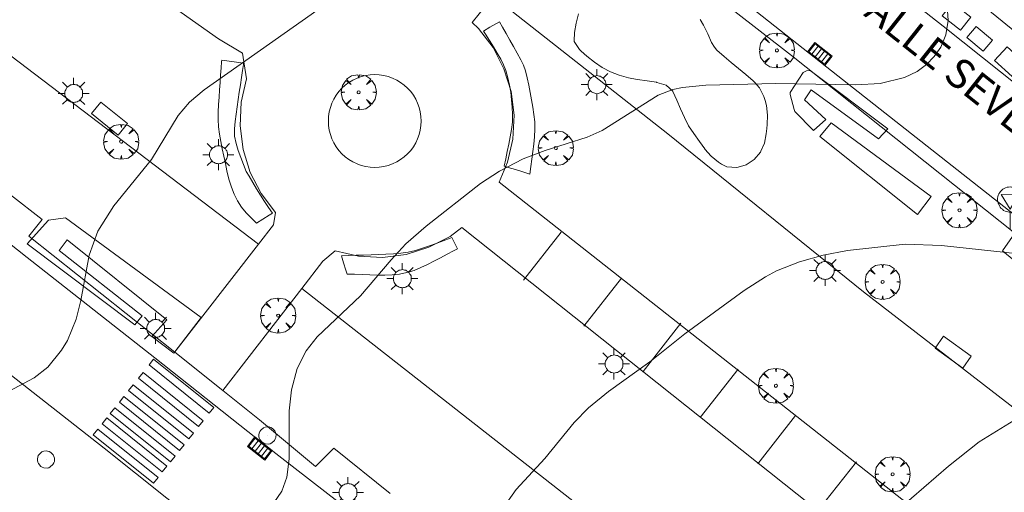
# Model space of a CAD drawing. Units: millimetres. Extents: x 423999 to 425003, y 4485499 to 4486003.
# Drawn here: x 424349 to 424416, y 4485678 to 4485710 of the extents above; entities that cross this region are included whole.
import ezdxf

# ---------------------------------------------------------------- set-up
doc = ezdxf.new("R2010")
doc.units = ezdxf.units.MM
doc.header["$MEASUREMENT"] = 0
doc.layers.get('0').update_dxf_attribs({"lineweight": 9})
for name, color, linetype, lineweight in [('1', 7, 'Continuous', 9), ('f030042l_viaurbana_texto', 7, 'Continuous', 9), ('f031026l_pinturavial', 253, 'Continuous', 9), ('f050002l_curvanivel_cgn', 23, 'Continuous', 9), ('f050002l_curvanivel_mae', 213, 'Continuous', 9), ('f061013p_arbol', 91, 'Continuous', 9), ('f070047l_seto', 91, 'Continuous', 9), ('f070058l_elementoconstruido_bordillo', 30, 'Continuous', 9), ('f070058l_elementoconstruido_par', 11, 'Continuous', 9), ('f081049s_banco_asiento', 24, 'Continuous', 9), ('f081051p_bolardo', 7, 'Continuous', 9), ('f081055p_farola', 7, 'Continuous', 9), ('f081058p_imbornal', 7, 'Continuous', 9), ('f081065p_registro_circular', 7, 'Continuous', 9), ('f081068p_senal', 7, 'Continuous', 9)]:
    doc.layers.add(name, color=color, linetype=linetype, lineweight=lineweight)
doc.layers.add('f081053s_contenedorresiduos', color=7, linetype='Continuous', lineweight=9, true_color=0x636466)
doc.styles.add('ROMANS', font='romans.shx')

# ---------------------------------------------------------------- blocks, each defined once
blk = doc.blocks.new('arbol')
at = {"color": 0, "linetype": 'Continuous', "lineweight": 0, "flags": 128}
for points in [[(0.96, 0.012), (1.2, 0.036), (1.128, 0.468), (0.888, 0.804), (0.528, 0.528), (0.816, 0.876), (0.48, 1.104), (0.048, 1.176), (0.012, 0.96), (-0.048, 1.176), (-0.48, 1.104), (-0.816, 0.876), (-0.504, 0.528), (-0.864, 0.804), (-1.104, 0.468), (-1.188, 0.036), (-0.936, 0.012)], [(-0.936, 0.012), (-1.188, -0.048), (-1.104, -0.48), (-0.864, -0.804), (-0.504, -0.504), (-0.816, -0.876), (-0.48, -1.116)], [(-0.48, -1.116), (-0.048, -1.188), (0.012, -0.936), (0.048, -1.188), (0.48, -1.116), (0.816, -0.876), (0.528, -0.504), (0.888, -0.804), (1.128, -0.48), (1.2, -0.048), (0.96, 0.012)]]:
    blk.add_lwpolyline(points, dxfattribs=at)
at = {"color": 0, "linetype": 'Continuous', "lineweight": 0, "extrusion": (0, 0, -1)}
for start, end in [(180.0229, 7.59464), (7.22334, 180.0229)]:
    blk.add_arc((0, 0), 0.104, start, end, dxfattribs=at)
blk = doc.blocks.new('farola')
at = {"layer": '1'}
for points in [[(-0.75, 0.75, 0), (-0.42, 0.42, 0)], [(0, 1.05, 0), (0, 0.6, 0)], [(0.75, 0.75, 0), (0.43, 0.43, 0)], [(-1.05, 0, 0), (-0.59, 0, 0)], [(0.01, 0.61, 0), (0.09, 0.6, 0), (0.16, 0.58, 0), (0.24, 0.57, 0), (0.3, 0.52, 0), (0.37, 0.49, 0), (0.43, 0.43, 0), (0.48, 0.39, 0), (0.52, 0.31, 0), (0.57, 0.25, 0), (0.6, 0.18, 0), (0.61, 0.1, 0), (0.61, 0.03, 0), (0.61, -0.03, 0), (0.61, -0.11, 0), (0.6, -0.18, 0), (0.57, -0.26, 0), (0.52, -0.32, 0), (0.48, -0.39, 0), (0.43, -0.44, 0), (0.37, -0.5, 0), (0.3, -0.53, 0), (0.24, -0.57, 0), (0.16, -0.59, 0), (0.09, -0.6, 0), (0, -0.62, 0), (-0.06, -0.6, 0), (-0.14, -0.59, 0), (-0.21, -0.57, 0), (-0.27, -0.53, 0), (-0.35, -0.5, 0), (-0.41, -0.44, 0), (-0.45, -0.39, 0), (-0.5, -0.32, 0), (-0.54, -0.26, 0), (-0.57, -0.18, 0), (-0.59, -0.11, 0), (-0.59, -0.03, 0), (-0.59, 0.03, 0), (-0.59, 0.1, 0), (-0.57, 0.18, 0), (-0.54, 0.25, 0), (-0.5, 0.31, 0), (-0.45, 0.39, 0), (-0.41, 0.43, 0), (-0.35, 0.49, 0), (-0.27, 0.52, 0), (-0.21, 0.57, 0), (-0.14, 0.58, 0), (-0.06, 0.6, 0), (0.01, 0.61, 0)], [(1.05, 0, 0), (0.61, 0, 0)], [(-0.75, -0.74, 0), (-0.42, -0.41, 0)], [(0, -1.05, 0), (0, -0.62, 0)], [(0.75, -0.75, 0), (0.43, -0.44, 0)]]:
    blk.add_polyline3d(points, dxfattribs=at)
blk = doc.blocks.new('B129')
at = {"layer": 'f081065p_registro_circular'}
for points in [[(0, 0.591, 0), (0.102, 0.575, 0), (0.22, 0.543, 0), (0.331, 0.48, 0), (0.496, 0.307, 0), (0.575, 0.094, 0), (0.567, -0.134, 0), (0.528, -0.236, 0), (0.472, -0.346, 0), (0.291, -0.496, 0), (0.189, -0.559, 0), (0.071, -0.583, 0), (-0.142, -0.567, 0), (-0.26, -0.52, 0), (-0.354, -0.465, 0), (-0.512, -0.283, 0), (-0.559, -0.181, 0), (-0.583, -0.063, 0), (-0.583, 0.047, 0), (-0.559, 0.165, 0), (-0.52, 0.268, 0), (-0.449, 0.362, 0), (-0.276, 0.52, 0), (-0.157, 0.567, 0), (0, 0.591, 0)], [(0, 0.008, 0), (0, 0, 0), (0, 0.008, 0)]]:
    blk.add_polyline3d(points, dxfattribs=at)
blk = doc.blocks.new('señal')
at = {"layer": 'f081068p_senal'}
for points in [[(0, 2.869, 0), (0.102, 2.852, 0), (0.205, 2.852, 0), (0.307, 2.8, 0), (0.376, 2.766, 0), (0.478, 2.715, 0), (0.563, 2.647, 0), (0.632, 2.561, 0), (0.683, 2.493, 0), (0.734, 2.391, 0), (0.785, 2.305, 0), (0.82, 2.203, 0), (0.837, 2.1, 0), (0.837, 1.981, 0), (0.82, 1.878, 0), (0.785, 1.776, 0), (0.768, 1.69, 0), (0.717, 1.588, 0), (0.666, 1.486, 0), (0.581, 1.417, 0), (0.512, 1.366, 0), (0.427, 1.281, 0), (0.324, 1.229, 0), (0.256, 1.212, 0), (0.154, 1.178, 0), (0.051, 1.161, 0), (-0.051, 1.161, 0), (-0.154, 1.178, 0), (-0.256, 1.212, 0), (-0.342, 1.229, 0), (-0.444, 1.281, 0), (-0.512, 1.366, 0), (-0.598, 1.417, 0), (-0.666, 1.486, 0), (-0.717, 1.588, 0), (-0.768, 1.69, 0), (-0.803, 1.776, 0), (-0.82, 1.878, 0), (-0.854, 1.981, 0), (-0.854, 2.1, 0), (-0.82, 2.203, 0), (-0.803, 2.305, 0), (-0.751, 2.391, 0), (-0.7, 2.493, 0), (-0.649, 2.561, 0), (-0.563, 2.647, 0), (-0.495, 2.715, 0), (-0.393, 2.766, 0), (-0.307, 2.8, 0), (-0.205, 2.852, 0), (-0.102, 2.852, 0), (0, 2.869, 0)], [(0, 1.366, 0), (-0.598, 2.356, 0), (0.581, 2.339, 0), (0, 1.366, 0)], [(0, 1.161, 0), (0, 0, 0)]]:
    blk.add_polyline3d(points, dxfattribs=at)
blk = doc.blocks.new('imbornal_izq')
at = {"layer": 'f081051p_bolardo'}
h = blk.add_hatch(color=256, dxfattribs=at)
h.dxf.hatch_style = 1
h.paths.add_polyline_path([(0, 0), (0, -0.821), (1.499, -0.821), (1.499, 0)])
h.paths.add_polyline_path([(1.434, -0.065), (1.434, -0.756), (0.065, -0.756), (0.065, -0.065)], flags=16)
for p, q in [((0, 0), (1.499, 0)), ((0, -0.821), (0, 0)), ((1.499, 0), (1.499, -0.821)), ((1.499, -0.821), (0, -0.821))]:
    blk.add_line(p, q, dxfattribs=at)
blk.add_lwpolyline([(0.065, -0.065), (1.434, -0.065), (1.434, -0.756), (0.065, -0.756)], close=True, dxfattribs=at)
for points in [[(0.339, -0.065), (0.339, -0.756)], [(0.612, -0.065), (0.612, -0.756)], [(0.886, -0.065), (0.886, -0.756)], [(1.16, -0.065), (1.16, -0.756)]]:
    blk.add_lwpolyline(points, dxfattribs=at)
for p in [(0.339, -0.065), (0.612, -0.065), (0.886, -0.065), (1.16, -0.065)]:
    blk.add_point(p, dxfattribs=at)

msp = doc.modelspace()

# ---------------------------------------------------------------- linework, layer by layer
at = {"layer": 'f031026l_pinturavial'}
for p, q in [((424383.155, 4485692.265, 733.264), (424385.709, 4485695.537, 733.264)), ((424387.241, 4485689.148, 733.264), (424389.796, 4485692.421, 733.264)), ((424391.262, 4485686.075, 733.474), (424393.817, 4485689.348, 733.474)), ((424395.131, 4485682.959, 733.894), (424397.686, 4485686.232, 733.894)), ((424399.022, 4485679.821, 734.314), (424401.577, 4485683.094, 734.314)), ((424403.152, 4485676.683, 734.524), (424405.706, 4485679.956, 734.524))]:
    msp.add_line(p, q, dxfattribs=at)
for points in [[(424361.846, 4485683.246, 0), (424357.77, 4485686.523, 0), (424358.082, 4485686.911, 0), (424362.158, 4485683.633, 0), (424361.846, 4485683.246, 0)], [(424361.127, 4485682.343, 0), (424357.05, 4485685.621, 0), (424357.362, 4485686.008, 0), (424361.438, 4485682.731, 0), (424361.127, 4485682.343, 0)], [(424360.46, 4485681.507, 0), (424356.383, 4485684.785, 0), (424356.695, 4485685.172, 0), (424360.772, 4485681.895, 0), (424360.46, 4485681.507, 0)], [(424359.833, 4485680.721, 0), (424355.757, 4485683.999, 0), (424356.068, 4485684.386, 0), (424360.145, 4485681.109, 0), (424359.833, 4485680.721, 0)], [(424359.221, 4485679.95, 0), (424355.144, 4485683.227, 0), (424355.456, 4485683.615, 0), (424359.532, 4485680.337, 0), (424359.221, 4485679.95, 0)], [(424358.666, 4485679.258, 0), (424354.59, 4485682.535, 0), (424354.902, 4485682.923, 0), (424358.978, 4485679.645, 0), (424358.666, 4485679.258, 0)], [(424358.067, 4485678.506, 0), (424353.991, 4485681.784, 0), (424354.302, 4485682.172, 0), (424358.379, 4485678.894, 0), (424358.067, 4485678.506, 0)]]:
    msp.add_polyline3d(points, dxfattribs=at)
at = {"layer": 'f050002l_curvanivel_cgn'}
for points in [[(424365.97, 4485676.794, 733), (424366.763, 4485677.965, 733), (424367.102, 4485678.902, 733), (424367.272, 4485680.158, 733), (424367.275, 4485683.415, 733), (424367.421, 4485684.837, 733), (424367.81, 4485686.288, 733), (424368.418, 4485687.49, 733), (424369.163, 4485688.427, 733), (424372.1, 4485691.206, 733), (424374.17, 4485693.655, 733), (424375.177, 4485694.729, 733), (424376.547, 4485695.946, 733), (424380.234, 4485698.843, 733), (424381.521, 4485699.672, 733), (424383.123, 4485700.498, 733), (424384.623, 4485701.079, 733), (424387.469, 4485701.982, 733), (424388.476, 4485702.422, 733), (424392.277, 4485704.834, 733), (424393.27, 4485705.208, 733), (424393.926, 4485705.353, 733), (424395.502, 4485705.508, 733), (424400.248, 4485705.613, 733), (424405.673, 4485705.533, 733), (424407.319, 4485705.63, 733), (424408.963, 4485706.019, 733), (424409.822, 4485706.436, 733), (424410.452, 4485706.899, 733), (424410.989, 4485707.45, 733), (424411.421, 4485708.077, 733), (424411.775, 4485708.917, 733), (424411.933, 4485709.899, 733), (424411.806, 4485711.577, 733)], [(424369.757, 4485711.01, 732), (424361.516, 4485705.181, 732), (424360.522, 4485704.359, 732), (424359.752, 4485703.448, 732), (424357.928, 4485700.464, 732), (424355.389, 4485697.316, 732), (424354.3, 4485695.611, 732), (424353.707, 4485693.969, 732), (424353.151, 4485690.895, 732), (424352.833, 4485689.618, 732), (424352.234, 4485688.181, 732), (424351.843, 4485687.516, 732), (424350.905, 4485686.378, 732), (424349.982, 4485685.641, 732), (424346.092, 4485683.588, 732)], [(424381.73, 4485676.763, 734), (424382.644, 4485678.075, 734), (424384.589, 4485680.167, 734), (424386.571, 4485682.627, 734), (424387.545, 4485683.607, 734), (424388.9, 4485684.719, 734), (424391.72, 4485686.733, 734), (424394.091, 4485688.639, 734), (424398.093, 4485691.564, 734), (424399.556, 4485692.511, 734), (424400.301, 4485692.897, 734), (424401.863, 4485693.525, 734), (424403.462, 4485693.974, 734), (424405.102, 4485694.297, 734), (424409.016, 4485694.726, 734), (424411.47, 4485694.634, 734), (424416.698, 4485694.059, 734)]]:
    msp.add_polyline3d(points, dxfattribs=at)
at = {"layer": 'f050002l_curvanivel_mae'}
msp.add_polyline3d([(424416.376, 4485682.752, 735), (424414.039, 4485681.295, 735), (424411.947, 4485679.648, 735), (424408.6, 4485676.763, 735)], dxfattribs=at)
at = {"layer": 'f070047l_seto'}
for points in [[(424386.878, 4485710.35, 732.305), (424386.71, 4485709.717, 732.305), (424386.597, 4485709.085, 732.305), (424386.574, 4485708.526, 732.305), (424386.581, 4485708.462, 732.305), (424386.939, 4485707.928, 732.305), (424387.062, 4485707.813, 732.499), (424387.445, 4485707.47, 732.499), (424387.95, 4485707.06, 732.499), (424388.474, 4485706.705, 733.332), (424389.033, 4485706.41, 733.332), (424389.328, 4485706.288, 733.332), (424389.637, 4485706.181, 733.332), (424390.256, 4485706.014, 733.332), (424390.484, 4485705.962, 733.332), (424390.884, 4485705.89, 733.332), (424391.521, 4485705.809, 733.332), (424392.156, 4485705.705, 733.332), (424392.19, 4485705.698, 733.332), (424392.808, 4485705.506, 733.332), (424393.271, 4485705.091, 733.332), (424393.275, 4485705.082, 733.332), (424393.537, 4485704.496, 733.332), (424393.799, 4485703.909, 733.332), (424394.061, 4485703.323, 733.332), (424394.323, 4485702.737, 733.332)], [(424380.431, 4485709.179, 732.305), (424380.874, 4485709.432, 732.305), (424381.31, 4485709.681, 732.305), (424381.524, 4485709.804, 732.305)], [(424383.584, 4485699.477, 733.142), (424383.648, 4485699.986, 733.142), (424383.712, 4485700.495, 733.142), (424383.777, 4485701.006, 733.142), (424383.84, 4485701.509, 733.142), (424383.892, 4485702.009, 733.142), (424383.921, 4485702.513, 733.142), (424383.905, 4485703.015, 733.142), (424383.859, 4485703.518, 733.142), (424383.784, 4485704.014, 733.142), (424383.697, 4485704.511, 733.142), (424383.604, 4485705.007, 733.142), (424383.511, 4485705.505, 733.142), (424383.404, 4485706.006, 733.127), (424383.278, 4485706.486, 733.022), (424383.142, 4485706.86, 732.707), (424382.966, 4485707.236, 732.405), (424382.725, 4485707.673, 732.323), (424382.474, 4485708.121, 732.306), (424382.228, 4485708.557, 732.305), (424381.975, 4485709.004, 732.305), (424381.729, 4485709.441, 732.305), (424381.524, 4485709.804, 732.305)], [(424394.323, 4485702.737, 733.332), (424394.698, 4485702.216, 733.332), (424395.072, 4485701.694, 733.332), (424395.435, 4485701.19, 733.332), (424395.447, 4485701.173, 733.332), (424395.873, 4485700.694, 733.332), (424396.371, 4485700.282, 733.332), (424396.576, 4485700.136, 733.332), (424396.939, 4485699.964, 733.332), (424397.611, 4485699.91, 733.575), (424398.179, 4485700.072, 733.575), (424398.246, 4485700.106, 733.575), (424398.779, 4485700.461, 733.575), (424399.201, 4485700.964, 733.575), (424399.234, 4485701.023, 733.575), (424399.47, 4485701.577, 733.575), (424399.604, 4485702.198, 733.575), (424399.646, 4485702.561, 733.575), (424399.668, 4485702.831, 733.575), (424399.684, 4485703.475, 733.575), (424399.617, 4485704.118, 733.575), (424399.528, 4485704.476, 733.575), (424399.433, 4485704.746, 733.575), (424399.136, 4485705.323, 733.575), (424398.811, 4485705.702, 733.575), (424398.703, 4485705.799, 733.575), (424398.214, 4485706.22, 733.575), (424397.721, 4485706.629, 733.575), (424397.231, 4485707.039, 732.558), (424397.061, 4485707.187, 732.558), (424396.737, 4485707.451, 732.499), (424396.253, 4485707.874, 732.499), (424396.089, 4485708.075, 732.499), (424395.896, 4485708.409, 732.499), (424395.63, 4485708.993, 732.499), (424395.61, 4485709.034, 732.499), (424395.356, 4485709.567, 732.499), (424395.12, 4485709.959, 732.499)], [(424381.835, 4485700.006, 733.142), (424381.94, 4485700.507, 733.142), (424382.045, 4485701.011, 733.142), (424382.148, 4485701.501, 733.142), (424382.251, 4485702.001, 733.142), (424382.335, 4485702.494, 733.142), (424382.393, 4485702.998, 733.142), (424382.405, 4485703.512, 733.142), (424382.388, 4485704.02, 733.142), (424382.341, 4485704.52, 733.142), (424382.279, 4485705.022, 733.142), (424382.196, 4485705.517, 733.142), (424382.092, 4485706.011, 733.142), (424381.949, 4485706.492, 733.048), (424381.798, 4485706.897, 732.789), (424381.612, 4485707.261, 732.496), (424381.371, 4485707.676, 732.342), (424381.106, 4485708.102, 732.313), (424380.833, 4485708.538, 732.306), (424380.563, 4485708.968, 732.305), (424380.431, 4485709.179, 732.305)], [(424363.149, 4485699.212, 732.305), (424363.046, 4485699.701, 732.305), (424362.941, 4485700.196, 732.305), (424362.837, 4485700.689, 732.305), (424362.732, 4485701.184, 732.305), (424362.63, 4485701.679, 732.305), (424362.537, 4485702.174, 732.305), (424362.476, 4485702.674, 732.305), (424362.447, 4485703.177, 732.305), (424362.453, 4485703.68, 732.305), (424362.477, 4485704.184, 732.305), (424362.511, 4485704.686, 732.305), (424362.547, 4485705.189, 732.305), (424362.584, 4485705.692, 732.305), (424362.62, 4485706.196, 732.305), (424362.656, 4485706.677, 732.16), (424362.685, 4485707.083, 731.863), (424362.693, 4485707.193, 731.759)], [(424362.693, 4485707.193, 731.759), (424363.19, 4485707.13, 731.759), (424363.689, 4485707.067, 731.759), (424364.177, 4485707.005, 731.759)], [(424364.355, 4485699.657, 732.305), (424364.176, 4485700.124, 732.305), (424363.996, 4485700.595, 732.305), (424363.817, 4485701.064, 732.305), (424363.675, 4485701.547, 732.305), (424363.571, 4485702.037, 732.305), (424363.571, 4485702.54, 732.305), (424363.598, 4485703.043, 732.305), (424363.667, 4485703.543, 732.305), (424363.739, 4485704.038, 732.305), (424363.812, 4485704.533, 732.305), (424363.886, 4485705.029, 732.305), (424363.959, 4485705.528, 732.305), (424364.032, 4485706.023, 732.274), (424364.102, 4485706.498, 732.13), (424364.162, 4485706.903, 731.837), (424364.177, 4485707.005, 731.759)], [(424407.838, 4485702.547, 733.675), (424407.2, 4485701.868, 733.675), (424402.653, 4485705.183, 733.575), (424402.181, 4485704.505, 733.575), (424403.636, 4485703.185, 733.575), (424402.796, 4485702.44, 733.575), (424401.537, 4485703.722, 733.575), (424401.481, 4485703.863, 733.575), (424401.213, 4485704.88, 733.575), (424401.212, 4485705.013, 733.575), (424402.113, 4485706.36, 733.575), (424402.324, 4485706.485, 733.575), (424402.571, 4485706.51, 733.575), (424407.838, 4485702.547, 733.675)], [(424404.003, 4485702.949, 733.575), (424410.782, 4485697.958, 733.675), (424409.841, 4485696.729, 734.477), (424403.228, 4485702.024, 733.575), (424404.003, 4485702.949, 733.575)], [(424366.135, 4485696.819, 732.579), (424365.874, 4485697.206, 732.395), (424365.596, 4485697.618, 732.319), (424365.324, 4485698.04, 732.309), (424365.063, 4485698.472, 732.305), (424364.805, 4485698.907, 732.305), (424364.546, 4485699.339, 732.305), (424364.355, 4485699.657, 732.305)], [(424383.584, 4485699.477, 733.142), (424383.092, 4485699.626, 733.142), (424382.6, 4485699.775, 733.142), (424382.113, 4485699.922, 733.142), (424381.835, 4485700.006, 733.142)], [(424365.052, 4485696.144, 732.579), (424364.701, 4485696.499, 732.569), (424364.353, 4485696.855, 732.502), (424364.041, 4485697.229, 732.372), (424363.762, 4485697.647, 732.317), (424363.548, 4485698.103, 732.308), (424363.368, 4485698.575, 732.305), (424363.203, 4485699.052, 732.305), (424363.149, 4485699.212, 732.305)], [(424365.052, 4485696.144, 732.579), (424365.479, 4485696.41, 732.579), (424365.905, 4485696.676, 732.579), (424366.135, 4485696.819, 732.579)], [(424352.102, 4485696.503, 732.116), (424361.306, 4485689.746, 732.579), (424359.455, 4485687.314, 732.579), (424357.965, 4485688.459, 732.579), (424358.966, 4485689.589, 732.579), (424352.225, 4485695.012, 732.116), (424351.677, 4485694.292, 732.116), (424357.3, 4485689.845, 732.579), (424356.8, 4485689.249, 732.116), (424349.516, 4485694.729, 732.116), (424350.955, 4485696.344, 732.116), (424352.102, 4485696.503, 732.116)], [(424370.809, 4485693.92, 733.088), (424371.309, 4485693.94, 733.088), (424371.81, 4485693.96, 733.088), (424372.31, 4485693.98, 733.088), (424372.822, 4485694, 733.088), (424373.324, 4485694.02, 733.088), (424373.824, 4485694.041, 733.088), (424374.33, 4485694.068, 733.088), (424374.829, 4485694.107, 733.088), (424375.329, 4485694.18, 733.088), (424375.818, 4485694.286, 733.088), (424376.308, 4485694.439, 733.114), (424376.78, 4485694.605, 733.225), (424377.228, 4485694.771, 733.398), (424377.706, 4485694.949, 733.474), (424378.184, 4485695.128, 733.495), (424378.281, 4485695.164, 733.495)], [(424378.68, 4485694.406, 733.495), (424378.443, 4485694.856, 733.495), (424378.281, 4485695.164, 733.495)], [(424371.19, 4485692.691, 733.088), (424371.703, 4485692.671, 733.088), (424372.217, 4485692.651, 733.088), (424372.73, 4485692.631, 733.088), (424373.24, 4485692.613, 733.088), (424373.743, 4485692.609, 733.088), (424374.248, 4485692.629, 733.088), (424374.746, 4485692.691, 733.088), (424375.24, 4485692.787, 733.088), (424375.731, 4485692.939, 733.088), (424376.198, 4485693.124, 733.088), (424376.652, 4485693.345, 733.159), (424377.081, 4485693.565, 733.323), (424377.52, 4485693.796, 733.454), (424377.964, 4485694.029, 733.491), (424378.409, 4485694.263, 733.494), (424378.68, 4485694.406, 733.495)], [(424370.809, 4485693.92, 733.088), (424370.957, 4485693.442, 733.088), (424371.106, 4485692.959, 733.088), (424371.19, 4485692.691, 733.088)]]:
    msp.add_polyline3d(points, dxfattribs=at)
at = {"layer": 'f070058l_elementoconstruido_bordillo'}
msp.add_line((424434.531, 4485639.682, 737.16), (424368.117, 4485691.712, 732.63), dxfattribs=at)
for points in [[(424332.067, 4485763.223, 727.63), (424350.221, 4485748.907, 729.01), (424360.185, 4485741.04, 729.7), (424374.992, 4485729.385, 730.84), (424389.932, 4485717.623, 731.93), (424404.442, 4485706.134, 733.03), (424417.52, 4485695.852, 733.87), (424430.301, 4485685.796, 734.76), (424441.39, 4485677.039, 735.56), (424448.245, 4485671.681, 735.98), (424461.02, 4485661.594, 736.72)], [(424308.28, 4485760.005, 726.53), (424314.43, 4485755.174, 727.19), (424323.033, 4485748.188, 728.14), (424328.747, 4485742.655, 728.76), (424335.166, 4485734.188, 729.54), (424337.606, 4485731.079, 729.74), (424342.974, 4485724.351, 730.18), (424346.16, 4485721.404, 730.55), (424352.164, 4485716.544, 730.95), (424356.489, 4485712.914, 731.23), (424362.475, 4485708.658, 731.93), (424364.098, 4485707.678, 731.93), (424364.38, 4485705.935, 732.06)], [(424418.133, 4485704.295, 733.35), (424411.6, 4485709.503, 732.96), (424395.931, 4485721.811, 731.98), (424389.591, 4485726.752, 731.5), (424374.826, 4485738.404, 730.39), (424365.022, 4485746.1, 729.55), (424356.709, 4485752.713, 729.03), (424347.849, 4485759.752, 728.37)], [(424386.843, 4485718.792, 731.76), (424381.087, 4485711.538, 732.14), (424379.667, 4485709.748, 732.21), (424380.101, 4485709.348, 732.23), (424381.081, 4485708.059, 732.41), (424381.822, 4485706.62, 732.54), (424382.302, 4485705.073, 732.68), (424382.506, 4485703.467, 732.78), (424382.428, 4485701.85, 732.91), (424382.071, 4485700.271, 733), (424381.506, 4485698.924, 732.97)], [(424386.843, 4485718.792, 731.76), (424387.464, 4485718.301, 731.82), (424401.307, 4485707.51, 732.76), (424416.438, 4485695.463, 733.88), (424415.603, 4485694.274, 733.94), (424419.283, 4485691.216, 734.36), (424420.333, 4485692.419, 734.13), (424442.276, 4485674.806, 735.79), (424452.785, 4485666.611, 736.32), (424455.446, 4485664.535, 736.45), (424456.256, 4485663.904, 736.59), (424460.331, 4485660.726, 736.77), (424461.02, 4485661.594, 736.72)], [(424420.736, 4485707.187, 733.68), (424419.976, 4485706.267, 733.47), (424413.646, 4485711.447, 733.26), (424414.396, 4485712.367, 733.26), (424420.736, 4485707.187, 733.68)], [(424359.455, 4485687.314, 732.53), (424365.18, 4485694.722, 732.52), (424366.195, 4485696.036, 732.59), (424366.35, 4485696.858, 732.59), (424365.37, 4485698.147, 732.51), (424364.629, 4485699.586, 732.45), (424364.149, 4485701.132, 732.32), (424363.945, 4485702.738, 732.24), (424364.022, 4485704.356, 732.21), (424364.38, 4485705.935, 732.06)], [(424436.204, 4485626.387, 737.62), (424436.127, 4485626.423, 737.62), (424435.813, 4485626.575, 737.62), (424435.502, 4485626.733, 737.41), (424435.194, 4485626.896, 737.41), (424434.889, 4485627.065, 737.58), (424434.587, 4485627.239, 737.58), (424434.289, 4485627.419, 737.58), (424433.994, 4485627.604, 737.53), (424422.623, 4485636.278, 736.96), (424412.106, 4485644.474, 736.27), (424394.877, 4485657.955, 735.05), (424383.951, 4485666.747, 734.17), (424373.694, 4485674.805, 733.44), (424365.667, 4485681.065, 732.87), (424358.158, 4485687.001, 732.34), (424349.511, 4485693.81, 731.68), (424340.114, 4485701.257, 730.91)], [(424374.109, 4485677.791, 733.49), (424370.298, 4485680.877, 733.2), (424369.061, 4485679.632, 733.15), (424365.253, 4485682.806, 732.83), (424362.769, 4485684.787, 732.74), (424359.511, 4485687.385, 732.53), (424349.629, 4485695.266, 731.79), (424350.531, 4485696.391, 731.81), (424346.206, 4485699.748, 731.49)], [(424381.506, 4485698.924, 732.97), (424414.087, 4485673.233, 735.38), (424428.375, 4485662.061, 736.4), (424436.891, 4485655.42, 736.91), (424439.202, 4485654.113, 737.04), (424441.947, 4485654.043, 737.13), (424444.136, 4485655.398, 737.12), (424446.961, 4485658.327, 737.06), (424447.53, 4485659.137, 736.73), (424452.785, 4485666.611, 736.32)], [(424378.971, 4485695.848, 733.06), (424378.181, 4485695.248, 733.22), (424376.742, 4485694.507, 733.17), (424375.196, 4485694.026, 732.97), (424373.59, 4485693.822, 732.99), (424371.973, 4485693.9, 732.9), (424370.394, 4485694.257, 732.74), (424369.555, 4485693.574, 732.4), (424368.117, 4485691.712, 732.63), (424362.769, 4485684.787, 732.74)], [(424378.971, 4485695.848, 733.06), (424402.686, 4485676.96, 734.79)], [(424343.622, 4485689.592, 731.4), (424354.733, 4485680.875, 732.41), (424361.097, 4485675.776, 732.62), (424361.288, 4485675.626, 732.62), (424359.997, 4485673.99, 733.08), (424421.015, 4485625.859, 737.46), (424422.313, 4485627.505, 737.25), (424427.165, 4485623.677, 737.65), (424427.594, 4485623.333, 737.67)]]:
    msp.add_polyline3d(points, dxfattribs=at)
at = {"layer": 'f070058l_elementoconstruido_par'}
for points in [[(424365.18, 4485694.722, 731.827), (424340.267, 4485713.685, 731.587), (424335.077, 4485719.005, 730.71), (424331.5, 4485723.104, 730.71), (424328.665, 4485726.898, 730.71), (424325.35, 4485731.738, 727.87), (424323.824, 4485734.093, 727.87), (424320.858, 4485736.928, 727.87), (424315.232, 4485742.727, 727.42), (424311.132, 4485746.608, 727.42), (424302.968, 4485753.461, 726.69)], [(424447.53, 4485659.137, 736.054), (424434.581, 4485669.282, 736.054), (424423.459, 4485678.134, 736.054), (424406.188, 4485691.478, 733.974), (424392.929, 4485702.206, 731.724), (424381.087, 4485711.538, 731.761)], [(424376.215, 4485703.075, 732.551), (424376.2, 4485703.384, 732.551), (424376.154, 4485703.689, 732.551), (424376.079, 4485703.989, 732.551), (424375.975, 4485704.279, 732.551), (424375.843, 4485704.558, 732.551), (424375.685, 4485704.823, 732.551), (424375.501, 4485705.071, 732.551), (424375.293, 4485705.3, 732.551), (424375.064, 4485705.507, 732.551), (424374.816, 4485705.691, 732.551), (424374.552, 4485705.85, 732.551), (424374.272, 4485705.982, 732.551), (424373.982, 4485706.086, 732.551), (424373.682, 4485706.161, 732.551), (424373.377, 4485706.207, 732.551), (424373.068, 4485706.222, 732.551), (424372.76, 4485706.207, 732.551), (424372.455, 4485706.161, 732.551), (424372.155, 4485706.086, 732.551), (424371.864, 4485705.982, 732.551), (424371.585, 4485705.85, 732.551), (424371.32, 4485705.691, 732.551), (424371.072, 4485705.507, 732.551), (424370.844, 4485705.3, 732.551), (424370.636, 4485705.071, 732.551), (424370.452, 4485704.823, 732.551), (424370.294, 4485704.558, 732.551), (424370.161, 4485704.279, 732.551), (424370.057, 4485703.989, 732.551), (424369.982, 4485703.689, 732.551), (424369.937, 4485703.384, 732.551), (424369.922, 4485703.075, 732.551), (424369.937, 4485702.767, 732.551), (424369.982, 4485702.461, 732.551), (424370.057, 4485702.162, 732.551), (424370.161, 4485701.871, 732.551), (424370.294, 4485701.592, 732.551), (424370.452, 4485701.327, 732.551), (424370.636, 4485701.079, 732.551), (424370.844, 4485700.85, 732.551), (424371.072, 4485700.643, 732.551), (424371.32, 4485700.459, 732.551), (424371.585, 4485700.3, 732.551), (424371.864, 4485700.168, 732.551), (424372.155, 4485700.064, 732.551), (424372.455, 4485699.989, 732.551), (424372.76, 4485699.944, 732.551), (424373.068, 4485699.929, 732.551), (424373.377, 4485699.944, 732.551), (424373.682, 4485699.989, 732.551), (424373.982, 4485700.064, 732.551), (424374.272, 4485700.168, 732.551), (424374.552, 4485700.3, 732.551), (424374.816, 4485700.459, 732.551), (424375.064, 4485700.643, 732.551), (424375.293, 4485700.85, 732.551), (424375.501, 4485701.079, 732.551), (424375.685, 4485701.327, 732.551), (424375.843, 4485701.592, 732.551), (424375.975, 4485701.871, 732.551), (424376.079, 4485702.162, 732.551), (424376.154, 4485702.461, 732.551), (424376.2, 4485702.767, 732.551), (424376.215, 4485703.075, 732.551)]]:
    msp.add_polyline3d(points, dxfattribs=at)
at = {"layer": 'f081049s_banco_asiento'}
for points in [[(424354.498, 4485704.356, 734.386), (424353.873, 4485703.585, 734.386), (424355.674, 4485702.124, 734.386), (424356.3, 4485702.895, 734.386)], [(424411.621, 4485688.471, 733.18), (424411.037, 4485687.668, 733.18), (424412.914, 4485686.305, 733.18), (424413.498, 4485687.108, 733.18)]]:
    msp.add_polyline3d(points, close=True, dxfattribs=at)
at = {"layer": 'f081053s_contenedorresiduos'}
for points in [[(424412.765, 4485709.242, 734.742), (424411.527, 4485710.207, 734.742), (424412.217, 4485711.092, 734.742), (424413.455, 4485710.127, 734.742)], [(424414.304, 4485707.812, 734.742), (424413.193, 4485708.736, 734.742), (424413.817, 4485709.486, 734.742), (424414.927, 4485708.562, 734.742)], [(424416.269, 4485706.089, 734.742), (424415.072, 4485707.182, 734.742), (424415.923, 4485708.114, 734.742), (424417.12, 4485707.021, 734.742)]]:
    msp.add_polyline3d(points, close=True, dxfattribs=at)

# ---------------------------------------------------------------- block references
at = {"layer": 'f061013p_arbol'}
for p in [(424400.322, 4485707.862, 732.558), (424371.974, 4485705.027, 732.726), (424355.88, 4485701.67, 731.844), (424385.338, 4485701.243, 733.142), (424412.696, 4485697.02, 733.675), (424407.484, 4485692.159, 734.477), (424366.52, 4485689.875, 732.579), (424400.255, 4485685.106, 734.677), (424408.162, 4485679.105, 735.094)]:
    msp.add_blockref('arbol', p, dxfattribs=at)
at = {"layer": 'f081055p_farola'}
for p in [(424388.114, 4485705.546, 733.332), (424352.659, 4485704.949, 731.844), (424362.468, 4485700.79, 732.305), (424403.584, 4485692.933, 734.238), (424374.929, 4485692.378, 733.088), (424358.208, 4485689.005, 732.579), (424389.281, 4485686.59, 734.366), (424371.251, 4485677.865, 733.485)]:
    msp.add_blockref('farola', p, dxfattribs=at)
at = {"layer": 'f081058p_imbornal'}
for p, rotation in [((424403.561, 4485706.832, 732.919), 141.626531296706), ((424364.944, 4485681.637, 732.86), 321.6769654172419)]:
    msp.add_blockref('imbornal_izq', p, dxfattribs=dict(at, rotation=rotation))
at = {"layer": 'f081065p_registro_circular'}
for p in [(424365.799, 4485681.737, 732.715), (424350.786, 4485680.107, 732.442)]:
    msp.add_blockref('B129', p, dxfattribs=at)
at = {"layer": 'f081068p_senal'}
msp.add_blockref('señal', (424416.123, 4485695.731, 733.18), dxfattribs=at)

# ---------------------------------------------------------------- texts
at = {"layer": 'f030042l_viaurbana_texto', "insert": (424404.389, 4485710.862, 732.361), "char_height": 2, "width": 36, "attachment_point": 7, "rotation": 321.58854, "style": 'ROMANS'}
msp.add_mtext('CALLE SEVERO OCHOA', dxfattribs=at)

doc.saveas('drawing.dxf')
